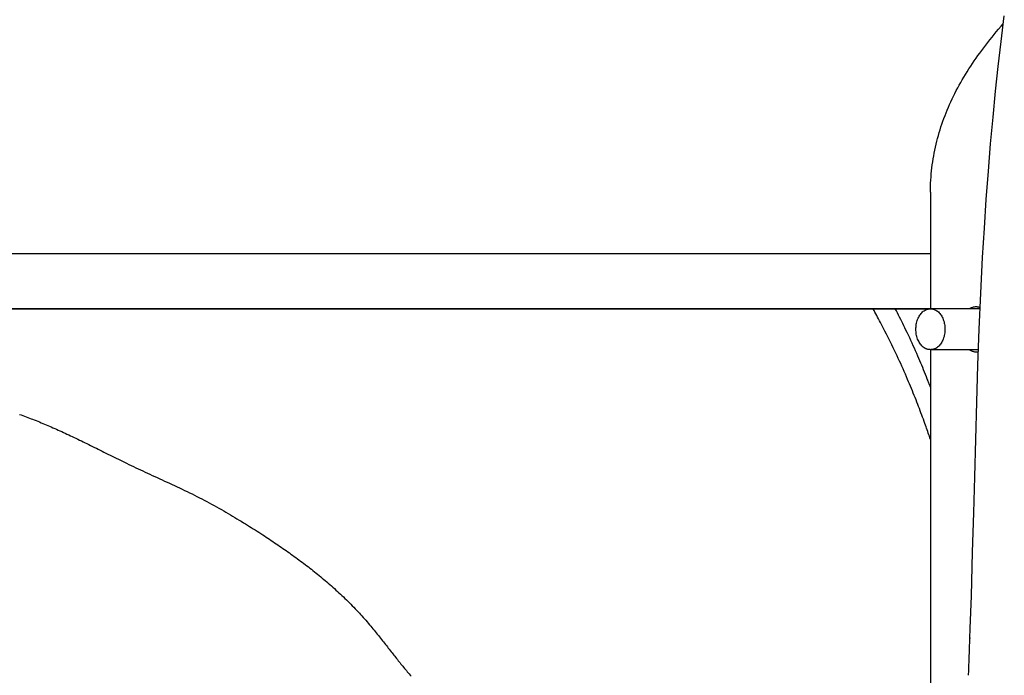
# Model space of a CAD drawing. Extents: x -544 to 876, y -372 to 558.
# Drawn here: x 79 to 150, y -95 to -47 of the extents above; entities that cross this region are included whole.
import ezdxf

# ---------------------------------------------------------------- set-up
doc = ezdxf.new("R2010")
doc.units = 0
doc.header["$LTSCALE"] = 20
doc.layers.add('DETAIL', color=5, linetype='CONTINUOUS')

msp = doc.modelspace()

# ---------------------------------------------------------------- linework, layer by layer
at = {"layer": 'DETAIL', "color": 5, "linetype": 'CONTINUOUS'}
for p, q in [((150.258, -49.002), (150.489, -47.131)), ((149.901, -48.307), (150.066, -48.11)), ((150.066, -48.11), (150.25, -47.893)), ((150.066, -48.11), (150.066, -48.11)), ((150.25, -47.893), (150.385, -47.734)), ((150.385, -47.734), (150.413, -47.702)), ((150.385, -47.734), (150.385, -47.734)), ((150.387, -47.732), (150.397, -47.721)), ((150.391, -47.728), (150.387, -47.732)), ((150.413, -47.702), (150.391, -47.728)), ((150.391, -47.728), (150.391, -47.728)), ((150.397, -47.721), (150.401, -47.715)), ((150.397, -47.721), (150.397, -47.721)), ((150.401, -47.715), (150.402, -47.714)), ((150.402, -47.714), (150.405, -47.711)), ((150.402, -47.714), (150.402, -47.714)), ((150.405, -47.711), (150.408, -47.707)), ((150.408, -47.707), (150.411, -47.704)), ((150.408, -47.707), (150.408, -47.707)), ((150.411, -47.704), (150.414, -47.7)), ((149.442, -48.874), (149.598, -48.68)), ((149.598, -48.68), (149.751, -48.49)), ((149.751, -48.49), (149.901, -48.307)), ((149.751, -48.49), (149.751, -48.49)), ((148.843, -49.657), (148.989, -49.461)), ((148.989, -49.461), (149.139, -49.263)), ((149.139, -49.263), (149.29, -49.069)), ((149.139, -49.263), (149.139, -49.263)), ((149.29, -49.069), (149.442, -48.874)), ((149.442, -48.874), (149.442, -48.874)), ((150.048, -50.829), (150.258, -49.002)), ((150.258, -49.002), (150.258, -49.002)), ((148.297, -50.424), (148.431, -50.23)), ((148.431, -50.23), (148.566, -50.038)), ((148.566, -50.038), (148.703, -49.849)), ((148.566, -50.038), (148.566, -50.038)), ((148.703, -49.849), (148.843, -49.657)), ((148.843, -49.657), (148.843, -49.657)), ((147.781, -51.211), (147.907, -51.011)), ((147.907, -51.011), (148.035, -50.815)), ((148.035, -50.815), (148.165, -50.619)), ((148.035, -50.815), (148.035, -50.815)), ((148.165, -50.619), (148.297, -50.424)), ((148.297, -50.424), (148.297, -50.424)), ((149.856, -52.638), (150.048, -50.829)), ((147.42, -51.807), (147.535, -51.612)), ((147.535, -51.612), (147.656, -51.412)), ((147.535, -51.612), (147.535, -51.612)), ((147.656, -51.412), (147.781, -51.211)), ((147.781, -51.211), (147.781, -51.211)), ((146.987, -52.593), (147.092, -52.394)), ((147.092, -52.394), (147.2, -52.197)), ((147.092, -52.394), (147.092, -52.394)), ((147.2, -52.197), (147.309, -52.001)), ((147.309, -52.001), (147.42, -51.807)), ((147.309, -52.001), (147.309, -52.001)), ((146.686, -53.197), (146.784, -52.994)), ((146.784, -52.994), (146.884, -52.793)), ((146.884, -52.793), (146.987, -52.593)), ((146.884, -52.793), (146.884, -52.793)), ((149.67, -54.524), (149.856, -52.638)), ((149.856, -52.638), (149.856, -52.638)), ((146.324, -54.007), (146.409, -53.806)), ((146.409, -53.806), (146.497, -53.605)), ((146.497, -53.605), (146.59, -53.401)), ((146.497, -53.605), (146.497, -53.605)), ((146.59, -53.401), (146.686, -53.197)), ((146.686, -53.197), (146.686, -53.197)), ((146.084, -54.618), (146.162, -54.413)), ((146.162, -54.413), (146.242, -54.21)), ((146.162, -54.413), (146.162, -54.413)), ((146.242, -54.21), (146.324, -54.007)), ((146.324, -54.007), (146.324, -54.007)), ((149.492, -56.478), (149.67, -54.524)), ((145.802, -55.447), (145.868, -55.238)), ((145.868, -55.238), (145.937, -55.03)), ((145.868, -55.238), (145.868, -55.238)), ((145.937, -55.03), (146.009, -54.824)), ((146.009, -54.824), (146.084, -54.618)), ((146.009, -54.824), (146.009, -54.824)), ((145.62, -56.077), (145.678, -55.866)), ((145.678, -55.866), (145.738, -55.656)), ((145.738, -55.656), (145.802, -55.447)), ((145.738, -55.656), (145.738, -55.656)), ((145.418, -56.928), (145.464, -56.714)), ((145.464, -56.714), (145.513, -56.501)), ((145.513, -56.501), (145.565, -56.288)), ((145.513, -56.501), (145.513, -56.501)), ((145.565, -56.288), (145.62, -56.077)), ((145.62, -56.077), (145.62, -56.077)), ((149.325, -58.475), (149.492, -56.478)), ((149.492, -56.478), (149.492, -56.478)), ((145.299, -57.572), (145.336, -57.357)), ((145.336, -57.357), (145.376, -57.142)), ((145.336, -57.357), (145.336, -57.357)), ((145.376, -57.142), (145.418, -56.928)), ((145.418, -56.928), (145.418, -56.928)), ((145.206, -58.229), (145.234, -58.008)), ((145.234, -58.008), (145.265, -57.789)), ((145.265, -57.789), (145.299, -57.572)), ((145.265, -57.789), (145.265, -57.789)), ((145.126, -59.113), (145.141, -58.892)), ((145.141, -58.892), (145.159, -58.67)), ((145.159, -58.67), (145.181, -58.45)), ((145.159, -58.67), (145.159, -58.67)), ((145.181, -58.45), (145.206, -58.229)), ((145.206, -58.229), (145.206, -58.229)), ((149.173, -60.524), (149.325, -58.475)), ((145.101, -59.778), (145.106, -59.556)), ((145.106, -59.556), (145.114, -59.335)), ((145.106, -59.556), (145.106, -59.556)), ((145.114, -59.335), (145.126, -59.113)), ((145.126, -59.113), (145.126, -59.113)), ((145.099, -60), (145.101, -59.778)), ((145.099, -60), (145.099, -68.505)), ((149.035, -62.633), (149.173, -60.524)), ((149.173, -60.524), (149.173, -60.524)), ((148.906, -64.776), (149.035, -62.633)), ((145.099, -64.5), (-145.099, -64.5)), ((148.779, -67.371), (148.906, -64.776)), ((148.663, -69.983), (148.779, -67.371)), ((148.725, -68.5), (-145.099, -68.5)), ((-145.099, -68.5), (145.099, -68.5)), ((140.981, -68.624), (140.914, -68.5)), ((141.047, -68.749), (140.981, -68.624)), ((141.114, -68.874), (141.047, -68.749)), ((141.047, -68.749), (141.047, -68.749)), ((141.18, -68.999), (141.114, -68.874)), ((142.611, -68.655), (142.531, -68.5)), ((142.691, -68.81), (142.611, -68.655)), ((142.77, -68.966), (142.691, -68.81)), ((142.691, -68.81), (142.691, -68.81)), ((142.849, -69.122), (142.77, -68.966)), ((144.319, -68.982), (144.363, -68.917)), ((144.363, -68.917), (144.411, -68.855)), ((144.411, -68.855), (144.462, -68.795)), ((144.411, -68.855), (144.411, -68.855)), ((144.462, -68.795), (144.517, -68.741)), ((144.517, -68.741), (144.573, -68.691)), ((144.517, -68.741), (144.517, -68.741)), ((144.573, -68.691), (144.637, -68.646)), ((144.637, -68.646), (144.709, -68.604)), ((144.637, -68.646), (144.637, -68.646)), ((144.709, -68.604), (144.771, -68.573)), ((144.771, -68.573), (144.808, -68.558)), ((144.771, -68.573), (144.771, -68.573)), ((144.808, -68.558), (144.833, -68.55)), ((144.833, -68.55), (144.864, -68.542)), ((144.833, -68.55), (144.833, -68.55)), ((144.864, -68.542), (144.898, -68.533)), ((144.898, -68.533), (144.931, -68.525)), ((144.898, -68.533), (144.898, -68.533)), ((144.931, -68.525), (144.964, -68.52)), ((144.964, -68.52), (144.997, -68.515)), ((144.964, -68.52), (144.964, -68.52)), ((144.997, -68.515), (145.031, -68.512)), ((145.031, -68.512), (145.065, -68.51)), ((145.031, -68.512), (145.031, -68.512)), ((145.065, -68.51), (145.099, -68.509)), ((145.099, -68.509), (145.133, -68.51)), ((145.133, -68.51), (145.166, -68.512)), ((145.166, -68.512), (145.166, -68.512)), ((145.166, -68.512), (145.2, -68.515)), ((145.2, -68.515), (145.234, -68.52)), ((145.234, -68.52), (145.234, -68.52)), ((145.234, -68.52), (145.266, -68.525)), ((145.266, -68.525), (145.3, -68.533)), ((145.3, -68.533), (145.3, -68.533)), ((145.3, -68.533), (145.334, -68.542)), ((145.334, -68.542), (145.364, -68.55)), ((145.364, -68.55), (145.364, -68.55)), ((145.364, -68.55), (145.39, -68.558)), ((145.39, -68.558), (145.426, -68.573)), ((145.426, -68.573), (145.426, -68.573)), ((145.426, -68.573), (145.489, -68.604)), ((145.489, -68.604), (145.561, -68.646)), ((145.561, -68.646), (145.561, -68.646)), ((145.561, -68.646), (145.624, -68.691)), ((145.624, -68.691), (145.681, -68.741)), ((145.681, -68.741), (145.681, -68.741)), ((145.681, -68.741), (145.735, -68.795)), ((145.735, -68.795), (145.787, -68.855)), ((145.787, -68.855), (145.787, -68.855)), ((145.787, -68.855), (145.835, -68.917)), ((145.835, -68.917), (145.879, -68.982)), ((147.956, -68.49), (147.999, -68.465)), ((147.999, -68.465), (148.043, -68.442)), ((148.043, -68.442), (148.089, -68.421)), ((148.043, -68.442), (148.043, -68.442)), ((148.089, -68.421), (148.135, -68.403)), ((148.135, -68.403), (148.182, -68.388)), ((148.135, -68.403), (148.135, -68.403)), ((148.182, -68.388), (148.229, -68.374)), ((148.229, -68.374), (148.276, -68.364)), ((148.229, -68.374), (148.229, -68.374)), ((148.276, -68.364), (148.325, -68.356)), ((148.325, -68.356), (148.376, -68.352)), ((148.325, -68.356), (148.325, -68.356)), ((148.376, -68.352), (148.422, -68.35)), ((148.422, -68.35), (148.422, -68.35)), ((148.422, -68.35), (148.456, -68.35)), ((148.456, -68.35), (148.485, -68.353)), ((148.485, -68.353), (148.485, -68.353)), ((148.485, -68.353), (148.515, -68.356)), ((148.515, -68.356), (148.547, -68.36)), ((148.547, -68.36), (148.547, -68.36)), ((148.547, -68.36), (148.578, -68.366)), ((148.578, -68.366), (148.609, -68.373)), ((148.609, -68.373), (148.609, -68.373)), ((148.609, -68.373), (148.639, -68.381)), ((148.639, -68.381), (148.669, -68.39)), ((148.669, -68.39), (148.669, -68.39)), ((148.669, -68.39), (148.7, -68.4)), ((148.7, -68.4), (148.729, -68.411)), ((141.245, -69.123), (141.18, -68.999)), ((141.18, -68.999), (141.18, -68.999)), ((141.311, -69.248), (141.245, -69.123)), ((141.379, -69.377), (141.311, -69.248)), ((141.311, -69.248), (141.311, -69.248)), ((141.443, -69.499), (141.379, -69.377)), ((141.502, -69.612), (141.443, -69.499)), ((141.443, -69.499), (141.443, -69.499)), ((141.573, -69.749), (141.502, -69.612)), ((142.927, -69.278), (142.849, -69.122)), ((142.849, -69.122), (142.849, -69.122)), ((143.005, -69.434), (142.927, -69.278)), ((143.083, -69.592), (143.005, -69.434)), ((143.005, -69.434), (143.005, -69.434)), ((143.16, -69.748), (143.083, -69.592)), ((144.055, -69.729), (144.069, -69.639)), ((144.069, -69.639), (144.086, -69.55)), ((144.069, -69.639), (144.069, -69.639)), ((144.086, -69.55), (144.108, -69.461)), ((144.108, -69.461), (144.134, -69.374)), ((144.108, -69.461), (144.108, -69.461)), ((144.134, -69.374), (144.165, -69.287)), ((144.165, -69.287), (144.202, -69.2)), ((144.165, -69.287), (144.165, -69.287)), ((144.202, -69.2), (144.241, -69.118)), ((144.241, -69.118), (144.279, -69.047)), ((144.241, -69.118), (144.241, -69.118)), ((144.279, -69.047), (144.319, -68.982)), ((144.319, -68.982), (144.319, -68.982)), ((145.879, -68.982), (145.879, -68.982)), ((145.879, -68.982), (145.918, -69.047)), ((145.918, -69.047), (145.957, -69.118)), ((145.957, -69.118), (145.957, -69.118)), ((145.957, -69.118), (145.996, -69.2)), ((145.996, -69.2), (146.032, -69.287)), ((146.032, -69.287), (146.032, -69.287)), ((146.032, -69.287), (146.063, -69.374)), ((146.063, -69.374), (146.089, -69.461)), ((146.089, -69.461), (146.089, -69.461)), ((146.089, -69.461), (146.111, -69.55)), ((146.111, -69.55), (146.129, -69.639)), ((146.129, -69.639), (146.129, -69.639)), ((146.129, -69.639), (146.143, -69.729)), ((141.67, -69.937), (141.573, -69.749)), ((141.573, -69.749), (141.573, -69.749)), ((141.778, -70.148), (141.67, -69.937)), ((141.881, -70.35), (141.778, -70.148)), ((141.778, -70.148), (141.778, -70.148)), ((141.98, -70.547), (141.881, -70.35)), ((143.234, -69.9), (143.16, -69.748)), ((143.16, -69.748), (143.16, -69.748)), ((143.312, -70.062), (143.234, -69.9)), ((143.401, -70.246), (143.312, -70.062)), ((143.312, -70.062), (143.312, -70.062)), ((143.493, -70.441), (143.401, -70.246)), ((144.038, -70), (144.041, -69.909)), ((144.041, -70.091), (144.038, -70)), ((144.041, -69.909), (144.046, -69.819)), ((144.046, -70.181), (144.041, -70.091)), ((144.046, -69.819), (144.055, -69.729)), ((144.046, -69.819), (144.046, -69.819)), ((144.055, -70.271), (144.046, -70.181)), ((144.046, -70.181), (144.046, -70.181)), ((144.069, -70.361), (144.055, -70.271)), ((144.086, -70.45), (144.069, -70.361)), ((144.069, -70.361), (144.069, -70.361)), ((146.129, -70.361), (146.111, -70.45)), ((146.143, -70.271), (146.129, -70.361)), ((146.129, -70.361), (146.129, -70.361)), ((146.143, -69.729), (146.152, -69.819)), ((146.152, -70.181), (146.143, -70.271)), ((146.152, -69.819), (146.152, -69.819)), ((146.152, -69.819), (146.157, -69.909)), ((146.157, -70.091), (146.152, -70.181)), ((146.152, -70.181), (146.152, -70.181)), ((146.157, -69.909), (146.159, -70)), ((146.159, -70), (146.157, -70.091)), ((148.564, -72.628), (148.663, -69.983)), ((148.663, -69.983), (148.663, -69.983)), ((142.08, -70.746), (141.98, -70.547)), ((141.98, -70.547), (141.98, -70.547)), ((142.181, -70.948), (142.08, -70.746)), ((142.279, -71.148), (142.181, -70.948)), ((142.181, -70.948), (142.181, -70.948)), ((143.583, -70.632), (143.493, -70.441)), ((143.493, -70.441), (143.493, -70.441)), ((143.671, -70.821), (143.583, -70.632)), ((143.759, -71.011), (143.671, -70.821)), ((143.671, -70.821), (143.671, -70.821)), ((143.846, -71.202), (143.759, -71.011)), ((144.108, -70.539), (144.086, -70.45)), ((144.134, -70.626), (144.108, -70.539)), ((144.108, -70.539), (144.108, -70.539)), ((144.165, -70.713), (144.134, -70.626)), ((144.202, -70.8), (144.165, -70.713)), ((144.165, -70.713), (144.165, -70.713)), ((144.241, -70.882), (144.202, -70.8)), ((144.279, -70.953), (144.241, -70.882)), ((144.241, -70.882), (144.241, -70.882)), ((144.319, -71.018), (144.279, -70.953)), ((144.363, -71.083), (144.319, -71.018)), ((144.319, -71.018), (144.319, -71.018)), ((144.411, -71.145), (144.363, -71.083)), ((145.835, -71.083), (145.787, -71.145)), ((145.879, -71.018), (145.835, -71.083)), ((145.918, -70.953), (145.879, -71.018)), ((145.879, -71.018), (145.879, -71.018)), ((145.957, -70.882), (145.918, -70.953)), ((145.996, -70.8), (145.957, -70.882)), ((145.957, -70.882), (145.957, -70.882)), ((146.032, -70.713), (145.996, -70.8)), ((146.063, -70.626), (146.032, -70.713)), ((146.032, -70.713), (146.032, -70.713)), ((146.089, -70.539), (146.063, -70.626)), ((146.111, -70.45), (146.089, -70.539)), ((146.089, -70.539), (146.089, -70.539)), ((142.378, -71.35), (142.279, -71.148)), ((142.476, -71.553), (142.378, -71.35)), ((142.378, -71.35), (142.378, -71.35)), ((142.572, -71.753), (142.476, -71.553)), ((142.663, -71.944), (142.572, -71.753)), ((142.572, -71.753), (142.572, -71.753)), ((143.932, -71.393), (143.846, -71.202)), ((143.846, -71.202), (143.846, -71.202)), ((144.017, -71.585), (143.932, -71.393)), ((144.104, -71.782), (144.017, -71.585)), ((144.017, -71.585), (144.017, -71.585)), ((144.186, -71.97), (144.104, -71.782)), ((144.462, -71.205), (144.411, -71.145)), ((144.411, -71.145), (144.411, -71.145)), ((144.517, -71.259), (144.462, -71.205)), ((144.573, -71.309), (144.517, -71.259)), ((144.517, -71.259), (144.517, -71.259)), ((144.637, -71.354), (144.573, -71.309)), ((144.709, -71.396), (144.637, -71.354)), ((144.637, -71.354), (144.637, -71.354)), ((144.771, -71.427), (144.709, -71.396)), ((144.808, -71.442), (144.771, -71.427)), ((144.771, -71.427), (144.771, -71.427)), ((144.833, -71.45), (144.808, -71.442)), ((144.864, -71.458), (144.833, -71.45)), ((144.833, -71.45), (144.833, -71.45)), ((144.898, -71.467), (144.864, -71.458)), ((144.931, -71.475), (144.898, -71.467)), ((144.898, -71.467), (144.898, -71.467)), ((144.964, -71.48), (144.931, -71.475)), ((144.997, -71.485), (144.964, -71.48)), ((144.964, -71.48), (144.964, -71.48)), ((145.031, -71.488), (144.997, -71.485)), ((145.065, -71.49), (145.031, -71.488)), ((145.031, -71.488), (145.031, -71.488)), ((145.099, -71.491), (145.065, -71.49)), ((145.133, -71.49), (145.099, -71.491)), ((145.099, -71.5), (145.099, -114)), ((148.606, -71.5), (145.099, -71.5)), ((145.166, -71.488), (145.133, -71.49)), ((145.2, -71.485), (145.166, -71.488)), ((145.166, -71.488), (145.166, -71.488)), ((145.234, -71.48), (145.2, -71.485)), ((145.266, -71.475), (145.234, -71.48)), ((145.234, -71.48), (145.234, -71.48)), ((145.3, -71.467), (145.266, -71.475)), ((145.334, -71.458), (145.3, -71.467)), ((145.3, -71.467), (145.3, -71.467)), ((145.364, -71.45), (145.334, -71.458)), ((145.39, -71.442), (145.364, -71.45)), ((145.364, -71.45), (145.364, -71.45)), ((145.426, -71.427), (145.39, -71.442)), ((145.489, -71.396), (145.426, -71.427)), ((145.426, -71.427), (145.426, -71.427)), ((145.561, -71.354), (145.489, -71.396)), ((145.624, -71.309), (145.561, -71.354)), ((145.561, -71.354), (145.561, -71.354)), ((145.681, -71.259), (145.624, -71.309)), ((145.735, -71.205), (145.681, -71.259)), ((145.681, -71.259), (145.681, -71.259)), ((145.787, -71.145), (145.735, -71.205)), ((145.787, -71.145), (145.787, -71.145)), ((147.956, -71.51), (147.999, -71.535)), ((147.999, -71.535), (148.043, -71.558)), ((148.043, -71.558), (148.043, -71.558)), ((148.043, -71.558), (148.089, -71.579)), ((148.089, -71.579), (148.135, -71.597)), ((148.135, -71.597), (148.135, -71.597)), ((148.135, -71.597), (148.182, -71.612)), ((148.182, -71.612), (148.229, -71.626)), ((148.229, -71.626), (148.229, -71.626)), ((148.229, -71.626), (148.276, -71.636)), ((148.276, -71.636), (148.325, -71.644)), ((148.325, -71.644), (148.325, -71.644)), ((148.325, -71.644), (148.378, -71.648)), ((148.378, -71.648), (148.422, -71.65)), ((148.422, -71.65), (148.422, -71.65)), ((148.422, -71.65), (148.445, -71.65)), ((148.445, -71.65), (148.459, -71.649)), ((148.459, -71.649), (148.476, -71.648)), ((148.459, -71.649), (148.459, -71.649)), ((148.476, -71.648), (148.495, -71.646)), ((148.495, -71.646), (148.514, -71.644)), ((148.495, -71.646), (148.495, -71.646)), ((148.514, -71.644), (148.532, -71.642)), ((148.532, -71.642), (148.55, -71.639)), ((148.532, -71.642), (148.532, -71.642)), ((148.55, -71.639), (148.568, -71.636)), ((148.568, -71.636), (148.586, -71.632)), ((148.568, -71.636), (148.568, -71.636)), ((148.586, -71.632), (148.604, -71.628)), ((142.751, -72.132), (142.663, -71.944)), ((142.839, -72.321), (142.751, -72.132)), ((142.751, -72.132), (142.751, -72.132)), ((142.927, -72.512), (142.839, -72.321)), ((143.014, -72.704), (142.927, -72.512)), ((142.927, -72.512), (142.927, -72.512)), ((144.259, -72.139), (144.186, -71.97)), ((144.186, -71.97), (144.186, -71.97)), ((144.328, -72.301), (144.259, -72.139)), ((144.397, -72.465), (144.328, -72.301)), ((144.328, -72.301), (144.328, -72.301)), ((144.467, -72.632), (144.397, -72.465)), ((143.099, -72.894), (143.014, -72.704)), ((143.184, -73.084), (143.099, -72.894)), ((143.099, -72.894), (143.099, -72.894)), ((143.269, -73.277), (143.184, -73.084)), ((143.354, -73.474), (143.269, -73.277)), ((143.269, -73.277), (143.269, -73.277)), ((144.536, -72.8), (144.467, -72.632)), ((144.467, -72.632), (144.467, -72.632)), ((144.604, -72.965), (144.536, -72.8)), ((144.67, -73.127), (144.604, -72.965)), ((144.604, -72.965), (144.604, -72.965)), ((144.739, -73.298), (144.67, -73.127)), ((148.479, -75.32), (148.564, -72.628)), ((143.435, -73.662), (143.354, -73.474)), ((143.507, -73.831), (143.435, -73.662)), ((143.435, -73.662), (143.435, -73.662)), ((143.575, -73.993), (143.507, -73.831)), ((143.644, -74.157), (143.575, -73.993)), ((143.575, -73.993), (143.575, -73.993)), ((144.812, -73.483), (144.739, -73.298)), ((144.739, -73.298), (144.739, -73.298)), ((144.871, -73.633), (144.812, -73.483)), ((144.901, -73.709), (144.871, -73.633)), ((144.871, -73.633), (144.871, -73.633)), ((144.918, -73.751), (144.901, -73.709)), ((144.939, -73.805), (144.918, -73.751)), ((144.918, -73.751), (144.918, -73.751)), ((144.964, -73.869), (144.939, -73.805)), ((144.987, -73.93), (144.964, -73.869)), ((144.964, -73.869), (144.964, -73.869)), ((145.009, -73.987), (144.987, -73.93)), ((145.032, -74.046), (145.009, -73.987)), ((145.009, -73.987), (145.009, -73.987)), ((143.713, -74.324), (143.644, -74.157)), ((143.781, -74.491), (143.713, -74.324)), ((143.713, -74.324), (143.713, -74.324)), ((143.848, -74.657), (143.781, -74.491)), ((143.915, -74.823), (143.848, -74.657)), ((143.848, -74.657), (143.848, -74.657)), ((145.055, -74.106), (145.032, -74.046)), ((145.077, -74.165), (145.055, -74.106)), ((145.055, -74.106), (145.055, -74.106)), ((145.1, -74.224), (145.077, -74.165)), ((143.982, -74.991), (143.915, -74.823)), ((144.048, -75.16), (143.982, -74.991)), ((143.982, -74.991), (143.982, -74.991)), ((144.112, -75.325), (144.048, -75.16)), ((144.173, -75.483), (144.112, -75.325)), ((144.112, -75.325), (144.112, -75.325)), ((148.399, -78.057), (148.479, -75.32)), ((148.479, -75.32), (148.479, -75.32)), ((144.232, -75.636), (144.173, -75.483)), ((144.291, -75.791), (144.232, -75.636)), ((144.232, -75.636), (144.232, -75.636)), ((144.35, -75.948), (144.291, -75.791)), ((144.408, -76.104), (144.35, -75.948)), ((144.35, -75.948), (144.35, -75.948)), ((144.466, -76.26), (144.408, -76.104)), ((78.627, -76.212), (78.749, -76.256)), ((78.749, -76.256), (78.749, -76.256)), ((78.749, -76.256), (78.869, -76.3)), ((78.869, -76.3), (78.99, -76.344)), ((78.99, -76.344), (78.99, -76.344)), ((78.99, -76.344), (79.11, -76.389)), ((79.11, -76.389), (79.23, -76.434)), ((79.23, -76.434), (79.23, -76.434)), ((79.23, -76.434), (79.35, -76.48)), ((79.35, -76.48), (79.469, -76.526)), ((79.469, -76.526), (79.469, -76.526)), ((79.469, -76.526), (79.588, -76.572)), ((79.588, -76.572), (79.708, -76.619)), ((79.708, -76.619), (79.708, -76.619)), ((79.708, -76.619), (79.832, -76.668)), ((79.832, -76.668), (79.956, -76.718)), ((79.956, -76.718), (79.956, -76.718)), ((79.956, -76.718), (80.08, -76.768)), ((80.08, -76.768), (80.203, -76.818)), ((80.203, -76.818), (80.203, -76.818)), ((80.203, -76.818), (80.327, -76.869)), ((80.327, -76.869), (80.45, -76.92)), ((144.523, -76.414), (144.466, -76.26)), ((144.466, -76.26), (144.466, -76.26)), ((144.581, -76.573), (144.523, -76.414)), ((144.64, -76.736), (144.581, -76.573)), ((144.581, -76.573), (144.581, -76.573)), ((144.694, -76.886), (144.64, -76.736)), ((80.45, -76.92), (80.45, -76.92)), ((80.45, -76.92), (80.573, -76.972)), ((80.573, -76.972), (80.696, -77.024)), ((80.696, -77.024), (80.696, -77.024)), ((80.696, -77.024), (80.817, -77.076)), ((80.817, -77.076), (80.941, -77.13)), ((80.941, -77.13), (80.941, -77.13)), ((80.941, -77.13), (81.068, -77.185)), ((81.068, -77.185), (81.197, -77.242)), ((81.197, -77.242), (81.197, -77.242)), ((81.197, -77.242), (81.325, -77.299)), ((81.325, -77.299), (81.453, -77.355)), ((81.453, -77.355), (81.453, -77.355)), ((81.453, -77.355), (81.58, -77.413)), ((81.58, -77.413), (81.708, -77.471)), ((81.708, -77.471), (81.708, -77.471)), ((81.708, -77.471), (81.835, -77.529)), ((81.835, -77.529), (81.962, -77.587)), ((81.962, -77.587), (81.962, -77.587)), ((81.962, -77.587), (82.088, -77.646)), ((144.737, -77.008), (144.694, -76.886)), ((144.694, -76.886), (144.694, -76.886)), ((144.776, -77.116), (144.737, -77.008)), ((144.816, -77.23), (144.776, -77.116)), ((144.776, -77.116), (144.776, -77.116)), ((144.858, -77.347), (144.816, -77.23)), ((144.898, -77.463), (144.858, -77.347)), ((144.858, -77.347), (144.858, -77.347)), ((144.939, -77.578), (144.898, -77.463)), ((144.979, -77.693), (144.939, -77.578)), ((144.939, -77.578), (144.939, -77.578)), ((82.088, -77.646), (82.216, -77.705)), ((82.216, -77.705), (82.216, -77.705)), ((82.216, -77.705), (82.348, -77.767)), ((82.348, -77.767), (82.482, -77.831)), ((82.482, -77.831), (82.482, -77.831)), ((82.482, -77.831), (82.615, -77.894)), ((82.615, -77.894), (82.748, -77.957)), ((82.748, -77.957), (82.748, -77.957)), ((82.748, -77.957), (82.88, -78.021)), ((82.88, -78.021), (83.013, -78.085)), ((83.013, -78.085), (83.013, -78.085)), ((83.013, -78.085), (83.145, -78.149)), ((83.145, -78.149), (83.277, -78.214)), ((83.277, -78.214), (83.277, -78.214)), ((83.277, -78.214), (83.408, -78.278)), ((83.408, -78.278), (83.542, -78.343)), ((145.019, -77.809), (144.979, -77.693)), ((145.059, -77.925), (145.019, -77.809)), ((145.019, -77.809), (145.019, -77.809)), ((145.099, -78.04), (145.059, -77.925)), ((148.326, -80.76), (148.399, -78.057)), ((83.542, -78.343), (83.542, -78.343)), ((83.542, -78.343), (83.68, -78.411)), ((83.68, -78.411), (83.82, -78.481)), ((83.82, -78.481), (83.82, -78.481)), ((83.82, -78.481), (83.96, -78.55)), ((83.96, -78.55), (84.098, -78.619)), ((84.098, -78.619), (84.098, -78.619)), ((84.098, -78.619), (84.237, -78.688)), ((84.237, -78.688), (84.376, -78.757)), ((84.376, -78.757), (84.376, -78.757)), ((84.376, -78.757), (84.516, -78.827)), ((84.516, -78.827), (84.654, -78.896)), ((84.654, -78.896), (84.654, -78.896)), ((84.654, -78.896), (84.791, -78.964)), ((84.791, -78.964), (84.932, -79.035)), ((84.932, -79.035), (84.932, -79.035)), ((84.932, -79.035), (85.081, -79.109)), ((85.081, -79.109), (85.235, -79.185)), ((85.235, -79.185), (85.235, -79.185)), ((85.235, -79.185), (85.386, -79.26)), ((85.386, -79.26), (85.537, -79.335)), ((85.537, -79.335), (85.537, -79.335)), ((85.537, -79.335), (85.688, -79.409)), ((85.688, -79.409), (85.84, -79.484)), ((85.84, -79.484), (85.84, -79.484)), ((85.84, -79.484), (85.993, -79.558)), ((85.993, -79.558), (86.144, -79.632)), ((86.144, -79.632), (86.144, -79.632)), ((86.144, -79.632), (86.293, -79.705)), ((86.293, -79.705), (86.447, -79.78)), ((86.447, -79.78), (86.447, -79.78)), ((86.447, -79.78), (86.613, -79.859)), ((86.613, -79.859), (86.783, -79.941)), ((86.783, -79.941), (86.783, -79.941)), ((86.783, -79.941), (86.952, -80.022)), ((86.952, -80.022), (87.12, -80.102)), ((87.12, -80.102), (87.12, -80.102)), ((87.12, -80.102), (87.288, -80.182)), ((87.288, -80.182), (87.457, -80.262)), ((87.457, -80.262), (87.457, -80.262)), ((87.457, -80.262), (87.626, -80.341)), ((87.626, -80.341), (87.795, -80.42)), ((87.795, -80.42), (87.795, -80.42)), ((87.795, -80.42), (87.962, -80.498)), ((87.962, -80.498), (88.133, -80.578)), ((88.133, -80.578), (88.133, -80.578)), ((88.133, -80.578), (88.312, -80.66)), ((88.312, -80.66), (88.495, -80.745)), ((88.495, -80.745), (88.495, -80.745)), ((88.495, -80.745), (88.676, -80.828)), ((88.676, -80.828), (88.857, -80.911)), ((88.857, -80.911), (88.857, -80.911)), ((88.857, -80.911), (89.038, -80.994)), ((89.038, -80.994), (89.219, -81.077)), ((89.219, -81.077), (89.219, -81.077)), ((89.219, -81.077), (89.4, -81.16)), ((89.4, -81.16), (89.581, -81.243)), ((148.257, -83.406), (148.326, -80.76)), ((148.326, -80.76), (148.326, -80.76)), ((89.581, -81.243), (89.581, -81.243)), ((89.581, -81.243), (89.762, -81.327)), ((89.762, -81.327), (89.943, -81.411)), ((89.943, -81.411), (89.943, -81.411)), ((89.943, -81.411), (90.125, -81.496)), ((90.125, -81.496), (90.308, -81.582)), ((90.308, -81.582), (90.308, -81.582)), ((90.308, -81.582), (90.49, -81.668)), ((90.49, -81.668), (90.672, -81.755)), ((90.672, -81.755), (90.672, -81.755)), ((90.672, -81.755), (90.853, -81.842)), ((90.853, -81.842), (91.035, -81.931)), ((91.035, -81.931), (91.035, -81.931)), ((91.035, -81.931), (91.216, -82.02)), ((91.216, -82.02), (91.396, -82.109)), ((91.396, -82.109), (91.396, -82.109)), ((91.396, -82.109), (91.576, -82.2)), ((91.576, -82.2), (91.756, -82.292)), ((91.756, -82.292), (91.756, -82.292)), ((91.756, -82.292), (91.935, -82.385)), ((91.935, -82.385), (92.114, -82.478)), ((92.114, -82.478), (92.114, -82.478)), ((92.114, -82.478), (92.293, -82.573)), ((92.293, -82.573), (92.471, -82.669)), ((92.471, -82.669), (92.471, -82.669)), ((92.471, -82.669), (92.649, -82.765)), ((92.649, -82.765), (92.826, -82.862)), ((92.826, -82.862), (92.826, -82.862)), ((92.826, -82.862), (93.002, -82.96)), ((93.002, -82.96), (93.179, -83.059)), ((93.179, -83.059), (93.179, -83.059)), ((93.179, -83.059), (93.357, -83.16)), ((93.357, -83.16), (93.531, -83.259)), ((93.531, -83.259), (93.531, -83.259)), ((93.531, -83.259), (93.694, -83.353)), ((93.694, -83.353), (93.853, -83.445)), ((93.853, -83.445), (93.853, -83.445)), ((93.853, -83.445), (94.013, -83.538)), ((94.013, -83.538), (94.174, -83.633)), ((94.174, -83.633), (94.174, -83.633)), ((94.174, -83.633), (94.334, -83.728)), ((94.334, -83.728), (94.494, -83.823)), ((94.494, -83.823), (94.494, -83.823)), ((94.494, -83.823), (94.652, -83.919)), ((94.652, -83.919), (94.812, -84.015)), ((94.812, -84.015), (94.812, -84.015)), ((94.812, -84.015), (94.974, -84.114)), ((148.178, -86.276), (148.257, -83.406)), ((94.974, -84.114), (95.13, -84.21)), ((95.13, -84.21), (95.13, -84.21)), ((95.13, -84.21), (95.272, -84.297)), ((95.272, -84.297), (95.407, -84.381)), ((95.407, -84.381), (95.407, -84.381)), ((95.407, -84.381), (95.544, -84.467)), ((95.544, -84.467), (95.683, -84.554)), ((95.683, -84.554), (95.683, -84.554)), ((95.683, -84.554), (95.822, -84.642)), ((95.822, -84.642), (95.959, -84.729)), ((95.959, -84.729), (95.959, -84.729)), ((95.959, -84.729), (96.095, -84.817)), ((96.095, -84.817), (96.233, -84.906)), ((96.233, -84.906), (96.233, -84.906)), ((96.233, -84.906), (96.372, -84.996)), ((96.372, -84.996), (96.506, -85.084)), ((96.506, -85.084), (96.506, -85.084)), ((96.506, -85.084), (96.631, -85.166)), ((96.631, -85.166), (96.752, -85.246)), ((96.752, -85.246), (96.752, -85.246)), ((96.752, -85.246), (96.874, -85.327)), ((96.874, -85.327), (96.997, -85.41)), ((96.997, -85.41), (96.997, -85.41)), ((96.997, -85.41), (97.119, -85.492)), ((97.119, -85.492), (97.241, -85.575)), ((97.241, -85.575), (97.241, -85.575)), ((97.241, -85.575), (97.363, -85.657)), ((97.363, -85.657), (97.484, -85.741)), ((97.484, -85.741), (97.484, -85.741)), ((97.484, -85.741), (97.606, -85.824)), ((97.606, -85.824), (97.727, -85.908)), ((97.727, -85.908), (97.727, -85.908)), ((97.727, -85.908), (97.846, -85.99)), ((97.846, -85.99), (97.964, -86.073)), ((97.964, -86.073), (97.964, -86.073)), ((97.964, -86.073), (98.082, -86.155)), ((98.082, -86.155), (98.2, -86.238)), ((98.2, -86.238), (98.2, -86.238)), ((98.2, -86.238), (98.318, -86.322)), ((98.318, -86.322), (98.436, -86.405)), ((98.436, -86.405), (98.436, -86.405)), ((98.436, -86.405), (98.553, -86.489)), ((98.553, -86.489), (98.671, -86.573)), ((98.671, -86.573), (98.671, -86.573)), ((98.671, -86.573), (98.788, -86.658)), ((98.788, -86.658), (98.905, -86.743)), ((98.905, -86.743), (98.905, -86.743)), ((98.905, -86.743), (99.02, -86.827)), ((99.02, -86.827), (99.135, -86.912)), ((99.135, -86.912), (99.135, -86.912)), ((99.135, -86.912), (99.25, -86.997)), ((148.083, -89.443), (148.178, -86.276)), ((148.178, -86.276), (148.178, -86.276)), ((99.25, -86.997), (99.364, -87.083)), ((99.364, -87.083), (99.364, -87.083)), ((99.364, -87.083), (99.479, -87.169)), ((99.479, -87.169), (99.592, -87.256)), ((99.592, -87.256), (99.592, -87.256)), ((99.592, -87.256), (99.706, -87.343)), ((99.706, -87.343), (99.819, -87.43)), ((99.819, -87.43), (99.819, -87.43)), ((99.819, -87.43), (99.932, -87.518)), ((99.932, -87.518), (100.044, -87.606)), ((100.044, -87.606), (100.044, -87.606)), ((100.044, -87.606), (100.157, -87.696)), ((100.157, -87.696), (100.27, -87.787)), ((100.27, -87.787), (100.27, -87.787)), ((100.27, -87.787), (100.383, -87.878)), ((100.383, -87.878), (100.495, -87.97)), ((100.495, -87.97), (100.495, -87.97)), ((100.495, -87.97), (100.606, -88.062)), ((100.606, -88.062), (100.717, -88.154)), ((100.717, -88.154), (100.717, -88.154)), ((100.717, -88.154), (100.828, -88.248)), ((100.828, -88.248), (100.938, -88.341)), ((100.938, -88.341), (100.938, -88.341)), ((100.938, -88.341), (101.048, -88.435)), ((101.048, -88.435), (101.158, -88.53)), ((101.158, -88.53), (101.158, -88.53)), ((101.158, -88.53), (101.27, -88.627)), ((101.27, -88.627), (101.383, -88.727)), ((101.383, -88.727), (101.383, -88.727)), ((101.383, -88.727), (101.495, -88.826)), ((101.495, -88.826), (101.606, -88.926)), ((101.606, -88.926), (101.606, -88.926)), ((101.606, -88.926), (101.717, -89.026)), ((101.717, -89.026), (101.827, -89.127)), ((101.827, -89.127), (101.827, -89.127)), ((101.827, -89.127), (101.937, -89.228)), ((101.937, -89.228), (102.046, -89.33)), ((102.046, -89.33), (102.046, -89.33)), ((102.046, -89.33), (102.155, -89.432)), ((102.155, -89.432), (102.264, -89.536)), ((102.264, -89.536), (102.264, -89.536)), ((102.264, -89.536), (102.373, -89.64)), ((102.373, -89.64), (102.482, -89.746)), ((102.482, -89.746), (102.482, -89.746)), ((102.482, -89.746), (102.59, -89.852)), ((148.008, -91.842), (148.083, -89.443)), ((102.59, -89.852), (102.698, -89.959)), ((102.698, -89.959), (102.698, -89.959)), ((102.698, -89.959), (102.805, -90.067)), ((102.805, -90.067), (102.912, -90.175)), ((102.912, -90.175), (102.912, -90.175)), ((102.912, -90.175), (103.017, -90.283)), ((103.017, -90.283), (103.123, -90.392)), ((103.123, -90.392), (103.123, -90.392)), ((103.123, -90.392), (103.229, -90.504)), ((103.229, -90.504), (103.332, -90.613)), ((103.332, -90.613), (103.332, -90.613)), ((103.332, -90.613), (103.428, -90.717)), ((103.428, -90.717), (103.522, -90.819)), ((103.522, -90.819), (103.522, -90.819)), ((103.522, -90.819), (103.616, -90.922)), ((103.616, -90.922), (103.71, -91.026)), ((103.71, -91.026), (103.71, -91.026)), ((103.71, -91.026), (103.803, -91.131)), ((103.803, -91.131), (103.895, -91.236)), ((103.895, -91.236), (103.895, -91.236)), ((103.895, -91.236), (103.987, -91.342)), ((103.987, -91.342), (104.079, -91.448)), ((104.079, -91.448), (104.079, -91.448)), ((104.079, -91.448), (104.171, -91.557)), ((104.171, -91.557), (104.26, -91.662)), ((104.26, -91.662), (104.26, -91.662)), ((104.26, -91.662), (104.342, -91.76)), ((104.342, -91.76), (104.421, -91.855)), ((104.421, -91.855), (104.421, -91.855)), ((104.421, -91.855), (104.5, -91.951)), ((104.5, -91.951), (104.58, -92.049)), ((147.985, -92.57), (148.008, -91.842)), ((148.008, -91.842), (148.008, -91.842)), ((104.58, -92.049), (104.58, -92.049)), ((104.58, -92.049), (104.66, -92.147)), ((104.66, -92.147), (104.738, -92.244)), ((104.738, -92.244), (104.738, -92.244)), ((104.738, -92.244), (104.817, -92.342)), ((104.817, -92.342), (104.896, -92.44)), ((104.896, -92.44), (104.896, -92.44)), ((104.896, -92.44), (104.975, -92.54)), ((104.975, -92.54), (105.052, -92.637)), ((105.052, -92.637), (105.052, -92.637)), ((105.052, -92.637), (105.123, -92.727)), ((147.976, -92.76), (147.985, -92.523)), ((147.985, -92.523), (147.985, -92.523)), ((147.985, -92.523), (147.985, -92.57)), ((105.123, -92.727), (105.192, -92.814)), ((105.192, -92.814), (105.192, -92.814)), ((105.192, -92.814), (105.262, -92.903)), ((105.262, -92.903), (105.332, -92.992)), ((105.332, -92.992), (105.332, -92.992)), ((105.332, -92.992), (105.402, -93.081)), ((105.402, -93.081), (105.472, -93.17)), ((105.472, -93.17), (105.472, -93.17)), ((105.472, -93.17), (105.541, -93.259)), ((105.541, -93.259), (105.611, -93.348)), ((105.611, -93.348), (105.611, -93.348)), ((105.611, -93.348), (105.682, -93.438)), ((147.947, -93.573), (147.961, -93.204)), ((147.961, -93.204), (147.976, -92.76)), ((147.961, -93.204), (147.961, -93.204)), ((105.682, -93.438), (105.751, -93.526)), ((105.751, -93.526), (105.751, -93.526)), ((105.751, -93.526), (105.816, -93.61)), ((105.816, -93.61), (105.88, -93.691)), ((105.88, -93.691), (105.88, -93.691)), ((105.88, -93.691), (105.944, -93.773)), ((105.944, -93.773), (106.009, -93.855)), ((106.009, -93.855), (106.009, -93.855)), ((106.009, -93.855), (106.073, -93.937)), ((106.073, -93.937), (106.138, -94.019)), ((106.138, -94.019), (106.138, -94.019)), ((106.138, -94.019), (106.203, -94.101)), ((106.203, -94.101), (106.268, -94.183)), ((147.923, -94.219), (147.936, -93.886)), ((147.936, -93.886), (147.947, -93.573)), ((147.936, -93.886), (147.936, -93.886)), ((106.268, -94.183), (106.268, -94.183)), ((106.268, -94.183), (106.333, -94.265)), ((106.333, -94.265), (106.398, -94.347)), ((106.398, -94.347), (106.398, -94.347)), ((106.398, -94.347), (106.463, -94.427)), ((106.463, -94.427), (106.528, -94.508)), ((106.528, -94.508), (106.528, -94.508)), ((106.528, -94.508), (106.593, -94.588)), ((106.593, -94.588), (106.658, -94.668)), ((106.658, -94.668), (106.658, -94.668)), ((106.658, -94.668), (106.723, -94.748)), ((106.723, -94.748), (106.789, -94.828)), ((106.789, -94.828), (106.789, -94.828)), ((106.789, -94.828), (106.856, -94.908)), ((147.896, -94.911), (147.91, -94.568)), ((147.91, -94.568), (147.923, -94.219)), ((147.91, -94.568), (147.91, -94.568)), ((106.856, -94.908), (106.921, -94.987)), ((106.921, -94.987), (106.921, -94.987)), ((106.921, -94.987), (106.987, -95.064)), ((106.987, -95.064), (107.055, -95.145)), ((107.055, -95.145), (107.055, -95.145)), ((107.055, -95.145), (107.129, -95.232)), ((107.129, -95.232), (107.207, -95.322)), ((147.883, -95.25), (147.896, -94.911))]:
    msp.add_line(p, q, dxfattribs=at)

doc.saveas('drawing.dxf')
